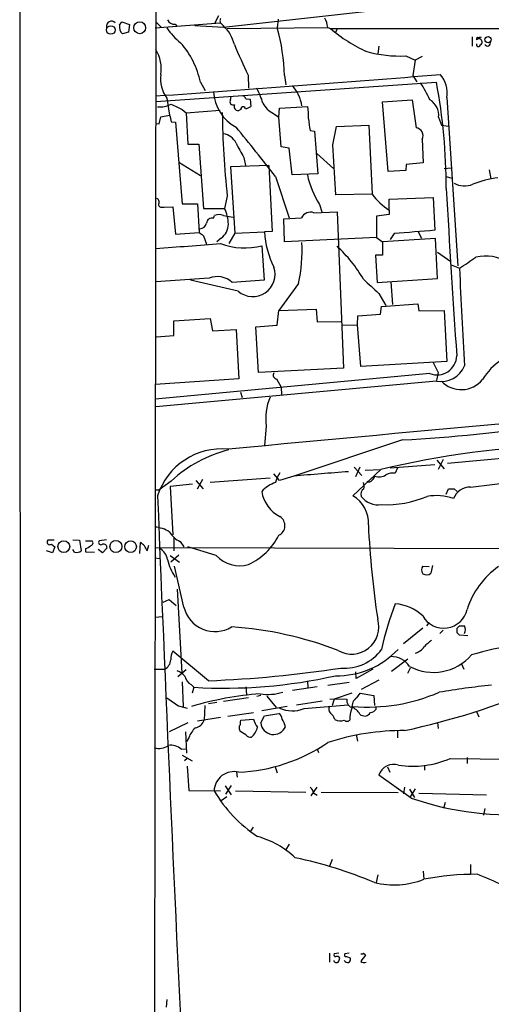
# Model space of a CAD drawing. Extents: x 0 to 1068, y 5 to 907.
# Drawn here: x 34 to 107, y 390 to 542 of the extents above; entities that cross this region are included whole.
import ezdxf

# ---------------------------------------------------------------- set-up
doc = ezdxf.new("R2010")
doc.units = 0
doc.header["$MEASUREMENT"] = 0
doc.layers.add('MAIN', color=5, linetype='CONTINUOUS')

msp = doc.modelspace()

# ---------------------------------------------------------------- linework, layer by layer
at = {"layer": 'MAIN'}
for p, q in [((54.9487, 683.1753), (54.4407, 300.228)), ((33.782, 564.5573), (34.036, 40.132)), ((98.044, 544.1527), (65.1933, 540.512)), ((49.1913, 540.8507), (49.53, 541.3587)), ((49.53, 541.3587), (50.7153, 540.9353)), ((54.6947, 540.4273), (64.6853, 541.1893)), ((54.7793, 541.3587), (55.626, 540.512)), ((64.4313, 542.29), (63.8387, 541.1047)), ((73.66, 541.782), (73.4907, 540.4273)), ((50.546, 539.75), (49.6147, 539.496)), ((50.7153, 540.9353), (50.546, 539.75)), ((57.7427, 541.02), (57.9967, 540.6813)), ((65.1933, 540.512), (60.7907, 540.766)), ((64.9393, 541.02), (65.1933, 540.766)), ((65.786, 540.3427), (81.28, 540.512)), ((81.28, 540.512), (81.7033, 540.3427)), ((82.804, 540.3427), (82.4653, 539.75)), ((103.5473, 539.0727), (103.5473, 537.6333)), ((89.154, 537.6333), (88.9847, 536.448)), ((93.3027, 536.1093), (94.742, 535.432)), ((94.742, 535.432), (94.4033, 533.0613)), ((95.8427, 536.0247), (94.742, 535.432)), ((54.7793, 529.082), (98.044, 532.0453)), ((61.6373, 532.0453), (62.3993, 530.7753)), ((69.0033, 533.146), (69.088, 531.114)), ((74.5913, 533.0613), (74.8453, 531.622)), ((94.4033, 533.0613), (94.996, 532.13)), ((56.4727, 529.59), (56.896, 526.9653)), ((66.294, 529.336), (66.3787, 529.844)), ((68.6647, 529.5053), (69.342, 529.4207)), ((69.342, 529.4207), (69.4267, 528.32)), ((89.7467, 528.9973), (94.3187, 529.336)), ((90.5933, 518.2447), (89.7467, 528.9973)), ((94.3187, 529.336), (94.9113, 525.018)), ((99.6527, 529.6747), (101.346, 503.682)), ((58.8433, 527.812), (59.436, 527.304)), ((59.436, 527.304), (64.6853, 527.7273)), ((67.9027, 527.812), (67.4793, 527.6427)), ((73.7447, 526.6267), (73.8293, 528.066)), ((73.8293, 528.066), (78.232, 528.32)), ((55.2873, 525.6107), (55.5413, 526.7113)), ((55.5413, 526.7113), (56.896, 526.9653)), ((57.15, 525.9493), (57.8273, 525.8647)), ((57.8273, 525.8647), (58.8433, 513.2493)), ((59.436, 527.304), (59.69, 522.478)), ((72.898, 527.2193), (73.7447, 526.6267)), ((74.0833, 522.0547), (73.7447, 526.6267)), ((98.3827, 526.6267), (98.806, 525.4413)), ((54.7793, 525.6953), (55.2873, 525.6107)), ((78.5707, 524.5947), (79.248, 524.51)), ((79.248, 524.51), (79.756, 517.906)), ((82.042, 522.3933), (82.6347, 525.1873)), ((82.6347, 525.1873), (87.63, 525.4413)), ((87.63, 525.4413), (88.138, 514.7733)), ((98.806, 525.4413), (99.9067, 525.272)), ((95.8427, 523.24), (96.012, 519.5993)), ((59.69, 522.478), (61.3833, 522.478)), ((61.3833, 522.478), (62.1453, 512.572)), ((75.3533, 521.8853), (74.0833, 522.0547)), ((75.7767, 517.7367), (75.3533, 521.8853)), ((82.55, 514.6887), (82.042, 522.3933)), ((68.326, 520.446), (68.58, 519.176)), ((79.5867, 521.0387), (82.2113, 518.668)), ((58.3353, 519.684), (61.6373, 517.652)), ((72.2207, 519.176), (66.294, 519.0067)), ((66.294, 519.0067), (66.9713, 508.762)), ((72.2207, 519.176), (72.7287, 509.016)), ((93.3027, 518.414), (90.5933, 518.2447)), ((93.3873, 519.3453), (93.3027, 518.414)), ((96.012, 519.5993), (93.3873, 519.3453)), ((99.2293, 518.7527), (100.33, 518.8373)), ((106.172, 518.4987), (106.426, 517.144)), ((73.2367, 517.4827), (75.3533, 511.1327)), ((79.756, 517.906), (75.7767, 517.7367)), ((99.568, 517.4827), (100.4147, 517.2287)), ((65.786, 514.4347), (65.3627, 512.572)), ((88.138, 514.7733), (82.55, 514.6887)), ((90.7627, 514.0113), (97.536, 514.2653)), ((90.7627, 512.318), (90.7627, 514.0113)), ((97.536, 514.2653), (97.79, 509.1853)), ((55.626, 512.7413), (56.0493, 512.7413)), ((56.0493, 512.7413), (57.404, 512.826)), ((57.404, 512.826), (57.8273, 508.5927)), ((58.8433, 513.2493), (61.214, 513.2493)), ((61.214, 513.2493), (61.468, 508.8467)), ((62.1453, 512.572), (65.3627, 512.572)), ((80.01, 513.1647), (80.3487, 512.064)), ((90.7627, 512.318), (90.7627, 511.6407)), ((63.6693, 511.048), (63.8387, 511.4713)), ((65.1933, 511.4713), (66.7173, 511.2173)), ((74.5067, 510.9633), (77.216, 511.1327)), ((74.5913, 507.4073), (74.5067, 510.9633)), ((79.1633, 511.8947), (82.7193, 512.064)), ((82.7193, 512.064), (83.7353, 487.934)), ((90.7627, 511.6407), (88.8153, 511.3867)), ((88.8153, 511.3867), (88.8153, 508.0847)), ((57.8273, 508.5927), (61.468, 508.8467)), ((62.1453, 508.3387), (62.5687, 507.0687)), ((64.8547, 508), (64.1773, 507.4073)), ((66.9713, 508.762), (66.04, 507.1533)), ((66.9713, 508.762), (71.5433, 508.9313)), ((72.7287, 509.016), (71.5433, 508.9313)), ((88.8153, 508.0847), (74.5913, 507.4073)), ((88.8153, 508.0847), (89.7467, 507.4073)), ((97.8747, 507.9153), (89.7467, 507.4073)), ((91.5247, 508.6773), (90.932, 507.746)), ((95.25, 508.9313), (95.758, 508)), ((98.2133, 501.7347), (97.8747, 507.9153)), ((71.12, 506.8147), (71.4587, 501.4807)), ((89.7467, 507.4073), (89.7467, 505.3753)), ((89.7467, 505.3753), (88.646, 505.3753)), ((88.646, 505.3753), (88.9, 501.142)), ((98.2133, 505.7987), (100.2453, 504.3593)), ((100.33, 503.8513), (101.6, 503.3433)), ((62.992, 501.8193), (54.7793, 501.2267)), ((88.9, 501.142), (98.2133, 501.7347)), ((67.4793, 499.7873), (60.1133, 501.4807)), ((71.4587, 501.4807), (66.548, 501.142)), ((76.7927, 500.9727), (73.7447, 496.824)), ((91.0167, 501.2267), (91.2707, 497.7553)), ((89.154, 499.4487), (90.2547, 497.586)), ((73.7447, 496.824), (79.502, 496.9933)), ((79.502, 496.9933), (79.6713, 495.046)), ((89.408, 496.2313), (89.5773, 497.4167)), ((89.5773, 497.4167), (95.1653, 497.84)), ((95.1653, 497.84), (95.3347, 496.7393)), ((57.5733, 495.2153), (63.1613, 495.554)), ((63.1613, 495.554), (63.5, 493.6913)), ((73.4907, 494.538), (73.7447, 496.824)), ((85.852, 494.6227), (85.9367, 495.9773)), ((85.9367, 495.9773), (89.408, 496.2313)), ((95.3347, 496.7393), (99.2293, 496.824)), ((99.2293, 496.824), (99.6527, 488.95)), ((57.5733, 492.9293), (57.5733, 495.2153)), ((70.1887, 494.284), (73.4907, 494.538)), ((70.612, 487.2567), (70.1887, 494.284)), ((79.6713, 495.046), (83.312, 495.1307)), ((83.566, 494.538), (85.852, 494.6227)), ((86.36, 488.188), (85.852, 494.6227)), ((54.864, 492.76), (57.5733, 492.9293)), ((63.5, 493.6913), (67.1407, 493.8607)), ((67.1407, 493.8607), (67.564, 486.2407)), ((83.7353, 487.934), (70.612, 487.2567)), ((99.6527, 488.95), (86.36, 488.188)), ((97.536, 488.7807), (98.298, 487.2567)), ((97.028, 487.0873), (54.6947, 483.108)), ((98.298, 487.2567), (98.044, 485.9867)), ((67.564, 486.2407), (54.6947, 485.394)), ((98.044, 485.902), (54.7793, 481.9227)), ((73.406, 486.2407), (74.0833, 484.9707)), ((74.0833, 484.9707), (74.168, 483.7853)), ((67.818, 484.2087), (68.072, 483.362)), ((71.7973, 478.9593), (71.5433, 475.996)), ((92.7947, 476.8427), (76.0307, 471.2547)), ((85.598, 471.17), (86.2753, 472.694)), ((90.932, 472.5247), (97.79, 473.0327)), ((98.1287, 473.71), (99.2293, 472.3553)), ((99.06, 473.7947), (98.298, 472.2707)), ((109.8127, 474.1333), (99.7373, 473.202)), ((73.8293, 470.5773), (72.9827, 471.5933)), ((76.0307, 471.2547), (73.8293, 470.5773)), ((89.4927, 472.2707), (85.1747, 468.2067)), ((85.344, 472.6093), (86.5293, 471.3393)), ((87.0373, 472.186), (89.4927, 472.2707)), ((92.0327, 472.5247), (91.694, 471.678)), ((57.15, 470.4927), (55.2873, 469.138)), ((60.452, 469.9847), (56.9807, 469.646)), ((56.9807, 469.646), (57.404, 462.1953)), ((60.96, 470.5773), (62.0607, 469.3073)), ((61.976, 470.7467), (61.1293, 469.2227)), ((72.39, 470.916), (63.1613, 470.2387)), ((103.2933, 469.5613), (113.6227, 470.8313)), ((54.61, 469.138), (55.2873, 469.138)), ((99.568, 468.4607), (99.9067, 469.3073)), ((100.7533, 469.3073), (101.2613, 468.884)), ((39.116, 461.3487), (38.1, 461.3487)), ((38.6927, 460.756), (39.2007, 460.3327)), ((41.9947, 461.4333), (43.0107, 461.3487)), ((43.0107, 461.3487), (43.2647, 459.74)), ((43.942, 461.264), (44.958, 461.264)), ((47.1593, 461.4333), (46.0587, 461.264)), ((52.324, 459.3167), (52.4087, 461.01)), ((53.4247, 459.74), (53.6787, 460.5867)), ((57.5733, 461.772), (57.5733, 459.74)), ((58.5047, 461.1793), (59.0973, 460.3327)), ((38.862, 459.4013), (37.9307, 459.74)), ((39.2007, 460.3327), (38.862, 459.4013)), ((42.2487, 459.486), (41.9947, 459.9093)), ((43.942, 460.0787), (43.942, 459.5707)), ((43.942, 459.5707), (45.2967, 459.486)), ((46.5667, 459.4013), (45.8893, 459.9093)), ((47.244, 460.1633), (46.5667, 459.4013)), ((54.61, 460.248), (113.1147, 460.0787)), ((56.9807, 458.978), (58.42, 457.962)), ((58.3353, 459.0627), (57.0653, 457.962)), ((64.0927, 458.978), (59.69, 460.3327)), ((54.61, 458.6393), (55.372, 458.5547)), ((97.4513, 457.454), (97.1973, 456.2687)), ((59.0973, 451.0193), (57.658, 457.3693)), ((95.9273, 457.3693), (96.9433, 457.2847)), ((58.0813, 453.8133), (58.7587, 440.8593)), ((55.88, 451.7813), (56.8113, 452.2047)), ((56.8113, 452.2047), (57.912, 451.2733)), ((54.6947, 449.4953), (55.7953, 449.58)), ((96.9433, 448.6487), (96.52, 448.1407)), ((95.9273, 447.802), (92.964, 445.3467)), ((99.06, 447.4633), (98.552, 446.9553)), ((101.2613, 447.04), (101.2613, 447.802)), ((101.6, 448.1407), (102.362, 448.1407)), ((102.87, 446.6167), (101.6, 446.7013)), ((62.9073, 439.674), (57.404, 444.246)), ((93.6413, 442.976), (91.1013, 441.1133)), ((101.854, 442.3833), (102.2773, 441.452)), ((54.5253, 441.452), (56.134, 441.452)), ((59.436, 441.3673), (58.166, 440.2667)), ((85.6827, 440.0127), (85.598, 441.0287)), ((88.2227, 441.452), (85.6827, 440.0127)), ((93.98, 441.6213), (93.5567, 440.7747)), ((58.8433, 439.5047), (59.0127, 435.6947)), ((78.1473, 439.674), (78.232, 438.5733)), ((81.28, 438.9967), (84.582, 439.42)), ((89.154, 439.7587), (86.4447, 438.3193)), ((60.198, 439.0813), (60.6213, 438.658)), ((60.6213, 438.658), (60.3673, 437.7267)), ((68.6647, 438.7427), (68.7493, 437.5573)), ((79.6713, 438.7427), (75.8613, 438.15)), ((85.0053, 437.7267), (82.296, 436.7953)), ((85.7673, 437.0493), (86.2753, 437.7267)), ((86.2753, 437.7267), (88.392, 437.388)), ((64.1773, 436.2873), (62.9073, 436.118)), ((69.088, 437.0493), (65.1933, 436.4567)), ((70.9507, 437.388), (70.358, 437.2187)), ((71.882, 437.3033), (73.3213, 435.5253)), ((76.454, 435.9487), (80.4333, 436.5413)), ((81.6187, 436.88), (84.2433, 436.7953)), ((82.296, 436.7953), (81.9573, 435.864)), ((88.392, 437.388), (88.4767, 435.864)), ((58.2507, 435.7793), (59.6053, 435.4407)), ((62.3147, 435.864), (62.23, 433.578)), ((65.8707, 434.1707), (69.85, 434.7633)), ((75.0147, 435.6947), (71.12, 435.0173)), ((77.6393, 435.356), (84.4127, 435.9487)), ((88.7307, 435.2713), (88.7307, 435.6947)), ((104.2247, 434.9327), (104.5633, 434.086)), ((59.69, 433.1547), (56.8113, 431.8)), ((64.77, 434.0013), (61.214, 433.4087)), ((67.818, 433.324), (67.9027, 433.578)), ((67.9027, 433.578), (69.85, 433.7473)), ((70.9507, 433.1547), (71.5433, 434.2553)), ((71.5433, 434.2553), (73.7447, 434.594)), ((86.36, 434.34), (87.122, 434.1707)), ((98.2133, 433.2393), (98.298, 432.308)), ((59.3513, 431.8), (59.5207, 428.498)), ((68.6647, 431.292), (67.7333, 431.8847)), ((92.0327, 431.8847), (92.0327, 430.8687)), ((59.8593, 430.8687), (59.5207, 430.276)), ((85.6827, 431.3767), (85.852, 430.3607)), ((58.674, 429.0907), (59.436, 429.1753)), ((79.6713, 429.1753), (79.8407, 428.5827)), ((58.8433, 428.1593), (60.3673, 427.3127)), ((59.6053, 427.6513), (59.182, 427.3127)), ((100.1607, 427.6513), (109.3893, 427.5667)), ((102.7853, 427.8207), (102.7853, 426.8893)), ((59.6053, 426.466), (59.8593, 422.7407)), ((67.2253, 425.5347), (67.31, 424.7727)), ((73.152, 426.3813), (73.4907, 425.45)), ((90.5087, 426.3813), (90.8473, 425.5347)), ((96.1813, 426.6353), (96.1813, 425.8733)), ((94.1493, 421.5553), (89.154, 425.1113)), ((59.8593, 422.7407), (64.77, 422.656)), ((65.4473, 423.418), (66.3787, 422.0633)), ((66.3787, 423.5027), (65.532, 422.148)), ((67.056, 422.656), (77.8933, 422.4867)), ((79.5867, 423.2487), (78.6553, 421.894)), ((93.1333, 423.2487), (92.964, 422.2327)), ((93.8953, 422.91), (94.6573, 421.64)), ((94.742, 422.9947), (93.98, 421.7247)), ((65.7013, 421.7247), (64.8547, 421.132)), ((79.1633, 422.3173), (79.6713, 421.9787)), ((80.264, 422.4867), (92.1173, 422.402)), ((95.3347, 422.3173), (105.7487, 422.0633)), ((99.3987, 420.878), (99.1447, 419.9467)), ((105.4947, 419.9467), (105.3253, 418.9307)), ((69.7653, 417.068), (69.2573, 416.306)), ((75.3533, 414.4433), (74.7607, 413.512)), ((81.9573, 412.0727), (81.534, 411.0567)), ((103.2933, 411.3107), (103.2933, 409.8713)), ((88.9847, 409.702), (88.7307, 408.5167)), ((96.012, 410.2947), (96.0967, 409.0247)), ((81.534, 397.5947), (81.534, 396.24)), ((82.9733, 397.5947), (82.296, 397.51)), ((84.582, 397.5947), (83.9047, 397.51)), ((84.1587, 397.0867), (84.7513, 396.9173)), ((86.7833, 397.5947), (87.122, 397.3407)), ((83.9893, 396.3247), (83.82, 396.494)), ((56.4727, 390.4827), (56.388, 389.2973))]:
    msp.add_line(p, q, dxfattribs=at)
for centre, radius in [((52.2838, 540.4575), 0.9182), ((47.8164, 540.1064), 0.6644), ((106.0092, 538.6023), 0.4852), ((40.5823, 460.3721), 0.912), ((48.6192, 460.3784), 0.9307), ((50.8856, 460.3578), 0.8968)]:
    msp.add_circle(centre, radius, dxfattribs=at)
for centre, radius, start, end in [((47.9213, 540.6813), 0.7806, 40.599702, 192.526419), ((57.5887, 542.1265), 1.1171, 202.593826, 277.92339), ((65.2587, 541.5241), 0.5968, 144.96787, 237.641471), ((75.9612, 539.7296), 5.376, 8.368243, 24.409732), ((50.709, 540.5815), 1.5414, 169.941849, 224.768694), ((64.7791, 545.9953), 9.9999, 213.834994, 231.758074), ((60.9626, 536.3399), 6.1228, 14.638826, 46.293052), ((45.7243, 532.5133), 28.8722, 1.08755, 15.908651), ((96.4203, 18574.5743), 18034.2376, 269.95324331, 270.25263081), ((96.6453, 557.6544), 22.8683, 229.202008, 245.85557), ((48.9094, 529.4913), 12.9816, 11.346373, 41.78411), ((104.5211, 538.6917), 0.3224, 113.217258, 203.193924), ((104.6066, 538.2503), 0.4947, 295.207904, 140.537007), ((104.5635, 539.9183), 0.9456, 259.674018, 296.58673), ((105.9033, 538.0934), 0.4576, 206.766619, 16.843149), ((50.1014, 534.1239), 5.5128, 350.675566, 31.94468), ((141.6491, 568.4195), 80.7566, 202.214603, 205.899103), ((92.3651, 554.8011), 18.7153, 254.269996, 272.871609), ((104.5145, 537.8645), 0.309, 159.647892, 348.464638), ((-276.139, 5218.1196), 4699.8554, 274.0375547, 274.573734), ((60.5146, 532.5635), 5.0179, 172.359027, 216.34076), ((79.2363, 521.2866), 19.5279, 24.343159, 33.134668), ((8.2382, 515.4294), 91.33, 0.119573, 10.482345), ((95.4814, 530.406), 4.235, 350.05613, 41.835665), ((70.3311, 530.9616), 6.6713, 183.05549, 241.429981), ((58.0751, 524.7773), 13.8211, 17.042473, 27.289032), ((70.8195, 527.3236), 6.5708, 9.470063, 39.887296), ((66.7039, 529.0433), 0.5036, 144.470256, 291.281725), ((67.9444, 529.2084), 0.7791, 22.400936, 67.599064), ((95.6733, 526.9653), 2.7305, 352.876545, 60.254858), ((55.3485, 532.1624), 3.9397, 265.411118, 297.210901), ((269.6665, 951.5499), 473.2866, 243.318993, 243.548181), ((195.2051, 528.547), 130.1863, 180.509782, 186.22314), ((67.4934, 528.3058), 0.6632, 156.151522, 268.78186), ((68.2413, 527.8967), 0.3491, 14.024302, 194.044206), ((68.5293, 529.3356), 1.3553, 272.143942, 311.464317), ((74.5783, 530.5083), 3.6934, 207.061797, 242.938203), ((67.5607, 526.8803), 10.768, 357.298087, 7.683568), ((311.0228, 589.9572), 261.8175, 193.921641, 194.150824), ((86.7388, 526.6687), 8.4273, 182.012868, 194.247146), ((-188.0011, 314.7408), 330.6803, 37.814388, 39.505245), ((94.7597, 523.8056), 1.2218, 332.42405, 82.872657), ((64.7853, 521.4977), 2.621, 26.015614, 81.044421), ((618.0668, 817.8762), 625.0437, 208.1858557, 208.415035), ((91.7435, 520.6105), 13.8966, 191.934822, 212.39824), ((109.6113, 501.3493), 16.0995, 97.439663, 111.80174), ((1958.7422, 618.4782), 1862.0173, 183.166642, 183.9627926), ((102.3602, 519.2296), 3.1962, 239.817758, 293.447389), ((54.6098, 513.5033), 0.6827, 352.88227, 60.239505), ((95.7003, 520.2268), 9.3236, 215.796996, 238.022757), ((55.6261, 513.1647), 0.4234, 143.140927, 269.986468), ((59.9133, 509.9576), 6.0441, 1.508383, 25.629793), ((63.4653, 510.1668), 0.9045, 76.965501, 172.427124), ((64.516, 510.202), 1.4387, 61.915566, 118.084434), ((78.6251, 510.4008), 1.5878, 70.187679, 152.552204), ((61.5506, 510.4747), 1.0354, 270.116207, 349.499656), ((63.3328, 510.1358), 2.6226, 305.472408, 359.582715), ((221.6589, -1057.4132), 1571.4879, 94.5208969, 94.7500768), ((188.7945, 677.9016), 211.6403, 233.014163, 233.243367), ((84.8312, 509.5606), 13.3028, 182.711438, 207.041399), ((-36.3513, 1767.0957), 1263.9938, 274.1344608, 274.5886474), ((68.46, 516.6419), 10.1808, 248.749553, 285.145739), ((51.6378, 506.1804), 25.6883, 348.303559, 2.548652), ((67.491, 490.3818), 22.342, 30.288243, 47.031215), ((-320.4645, 1139.1668), 763.1579, 303.576511, 303.8057022), ((105.6398, 499.0712), 6.1511, 56.322591, 104.112376), ((69.7163, 502.4104), 3.4474, 229.542198, 18.647807), ((877.6031, 535.025), 776.6496, 182.3379033, 183.4511446), ((64.2187, 498.586), 3.4581, 47.656877, 110.776528), ((638.2923, 1093.2228), 808.7772, 227.0073344, 227.2365178), ((98.1454, 489.9073), 3.0333, 248.384492, 357.910433), ((113.4478, 481.1478), 9.6869, 98.511872, 148.868263), ((98.7283, 489.7734), 3.9314, 259.976064, 337.559619), ((73.4737, 486.8333), 0.5965, 145.40144, 263.482652), ((101.8686, 488.8378), 4.2425, 223.789007, 320.793072), ((1992.0337, -20014.8888), 20580.6183, 95.11459977, 95.36999876), ((80.2286, 480.1285), 8.512, 157.056312, 187.895069), ((82.1787, 689.4259), 212.8481, 272.858867, 279.025762), ((121.1392, 341.2372), 134.8009, 91.431642, 103.577758), ((64.9581, 465.0304), 10.4207, 84.508738, 162.253422), ((71.096, 455.4039), 20.5466, 104.245365, 132.746021), ((77.6395, 469.1945), 4.5249, 145.419285, 166.65783), ((249.5901, -1645.0948), 2123.4543, 94.4590884, 94.6882698), ((87.4614, 471.5927), 1.1507, 306.016391, 342.917772), ((89.2461, 472.9591), 1.8368, 248.110547, 303.305939), ((91.2707, 469.8716), 1.8553, 76.811644, 123.203564), ((74.3957, 466.0968), 4.301, 105.632856, 139.606485), ((85.4282, 469.6459), 1.4791, 346.766134, 23.627381), ((87.6512, 470.8949), 0.5396, 228.176915, 334.432122), ((13154.7695, 1000.7937), 13110.5582, 182.3281531, 182.76149365), ((76.2625, 469.6236), 5.1954, 188.184221, 243.125714), ((82.7431, 464.0523), 4.8137, 356.033276, 59.659257), ((87.3807, 468.456), 0.9938, 121.058679, 199.638312), ((89.0723, 470.1047), 3.2917, 217.036996, 278.825036), ((90.2753, 483.0672), 16.2302, 267.535166, 292.953008), ((97.9687, 459.9369), 8.298, 71.011309, 99.461074), ((100.33, 680.9571), 211.6502, 269.885409, 270.114592), ((103.3083, 466.7131), 2.8483, 90.301745, 157.930387), ((73.0339, 463.5968), 1.6473, 295.561739, 57.705937), ((227.9137, 470.2412), 140.5198, 182.660206, 188.629618), ((54.3554, 458.8068), 4.581, 56.31687, 86.813995), ((59.8053, 464.2515), 3.3362, 209.302651, 247.054881), ((64.8699, 466.6605), 9.9731, 295.020746, 332.85737), ((38.4105, 461.0665), 0.4196, 137.73366, 312.26634), ((43.5376, 461.7041), 1.675, 283.971531, 314.136456), ((44.6334, 460.9489), 0.4524, 278.977235, 44.149179), ((46.3127, 461.01), 0.3592, 135, 315), ((46.6749, 460.1963), 0.5701, 356.681346, 100.94133), ((51.1078, 458.9279), 2.4551, 19.316148, 58.00278), ((42.5112, 460.5951), 1.1397, 256.684351, 311.38597), ((54.2091, 458.0032), 2.3791, 9.242188, 60.738146), ((67.6941, 462.3708), 4.9479, 223.291676, 286.362617), ((64.3518, 460.1817), 7.9988, 192.978349, 214.283891), ((96.8585, 456.7766), 1.1038, 147.523632, 212.471989), ((96.509, 457.026), 1.0234, 235.361146, 312.267287), ((115.024, 446.8024), 12.8385, 125.266556, 162.417204), ((131.2913, 435.7677), 42.6182, 158.297601, 168.176587), ((91.2311, 444.7333), 6.8098, 46.399444, 86.102253), ((63.9037, 452.2102), 4.9517, 193.916132, 301.125087), ((99.1624, 451.4816), 3.7104, 209.31948, 347.534337), ((84.9713, 447.9631), 4.1871, 240.17263, 16.562672), ((62.6848, 392.0499), 56.0489, 68.87099, 86.134511), ((16.7557, 532.6463), 119.7487, 314.885409, 315.114592), ((16.7557, 362.1957), 119.7487, 44.885409, 45.114591), ((101.4306, 447.548), 1.104, 327.529206, 32.470794), ((99.5274, 442.0851), 4.3877, 120.780566, 139.695012), ((122.7746, 375.7045), 70.6399, 94.681425, 105.865814), ((59.4702, 443.0097), 2.4078, 149.106027, 182.818557), ((82.7444, 453.267), 12.834, 268.753898, 316.913054), ((83.8957, 448.6083), 7.0113, 265.22455, 324.129738), ((93.8629, 446.6801), 2.9088, 287.590913, 322.846462), ((55.4002, 442.9477), 1.6661, 296.132865, 358.060028), ((91.0727, 440.0245), 3.3753, 33.253156, 90.950655), ((97.5703, 448.7304), 7.778, 241.804365, 319.250651), ((56.4668, 437.6845), 3.8667, 43.605272, 65.320589), ((56.4375, 615.3459), 175.791, 272.109186, 278.793723), ((61.0672, 440.6952), 1.833, 190.813395, 241.694375), ((65.3365, 515.8023), 77.2883, 266.502329, 282.804335), ((72.0537, 445.2578), 7.7078, 261.136003, 287.233675), ((87.4865, 462.9694), 27.3725, 265.155197, 293.650832), ((68.9833, 544.2807), 114.8785, 282.135367, 293.049524), ((125.9051, 267.3324), 172.7564, 96.445867, 99.138622), ((374.8783, 880.9376), 546.2774, 234.347741, 234.576911), ((74.7307, 386.9048), 50.8842, 94.355862, 106.495437), ((85.2772, 436.577), 1.0567, 168.077552, 264.433462), ((86.7316, 435.6077), 1.7344, 123.778942, 185.525525), ((75.8357, 439.9593), 4.944, 246.057279, 291.395538), ((82.2439, 435.2909), 0.8167, 150.36824, 228.554055), ((80.5169, 433.1539), 1.932, 15.269164, 52.114612), ((89.2406, 433.7087), 4.5758, 157.758193, 181.636792), ((83.735, 432.9003), 2.9939, 28.742881, 61.257119), ((86.318, 435.9907), 1.9897, 293.83384, 321.91135), ((87.7992, 435.8643), 1.1043, 274.404277, 327.518859), ((60.5156, 434.1706), 1.8139, 281.437543, 340.931765), ((67.2255, 433.1123), 0.6292, 312.268789, 19.661787), ((74.0709, 434.9438), 4.3872, 195.826461, 214.208402), ((72.9337, 433.3596), 1.9935, 185.899339, 336.415715), ((73.1517, 433.6625), 1.1042, 4.404277, 57.518859), ((70.159, 431.2913), 4.7739, 15.436803, 30.961492), ((83.1971, 435.2651), 1.7984, 243.001805, 290.264824), ((84.2434, 434.0012), 0.5986, 224.986465, 315.006769), ((63.2905, 429.6819), 3.6307, 131.699591, 160.920274), ((69.2151, 432.4349), 1.5806, 172.299482, 200.370222), ((67.4963, 433.2314), 3.0414, 311.493049, 345.643919), ((92.9221, 394.6659), 37.304, 89.675613, 108.185056), ((66.322, 452.1207), 26.615, 272.674703, 304.195195), ((69.4145, 431.9388), 0.9902, 220.782042, 275.60984), ((55.3111, 431.5616), 2.352, 250.482674, 307.00388), ((57.1079, 427.4402), 2.2753, 46.503033, 99.644892), ((94.4033, 441.0717), 14.6033, 261.330172, 293.219507), ((66.8065, 422.5766), 3.0535, 75.636548, 178.509989), ((91.4611, 424.307), 2.4433, 72.348149, 160.78045), ((82.7251, 434.0161), 22.1123, 210.913631, 236.257902), ((76.6928, 421.3997), 2.6354, 20.376144, 44.555713), ((109.3661, 465.0762), 46.1044, 250.728152, 275.508722), ((66.611, 402.0305), 14.1277, 46.785441, 74.263228), ((62.9738, 348.3195), 65.3766, 67.039768, 78.252245), ((91.4944, 420.6549), 12.5077, 256.038639, 291.589685), ((104.2137, 366.1799), 43.6069, 89.87439, 100.727617), ((80.2893, 348.242), 66.066, 61.21793, 68.680023), ((82.4935, 397.3406), 0.2602, 139.379598, 282.545532), ((82.7193, 396.6631), 0.4562, 21.829402, 111.785083), ((82.1858, 396.892), 0.9587, 317.151439, 356.453861), ((84.1022, 397.3406), 0.2602, 139.379598, 282.545532), ((84.3397, 396.6604), 0.4852, 223.7726, 31.970335), ((86.4869, 397.9757), 0.4827, 254.757375, 307.88123), ((340.7088, 206.3569), 317.4604, 143.015504, 143.244716), ((82.6262, 396.5703), 0.4219, 190.420252, 308.475292), ((86.8483, 396.9314), 0.7788, 231.171293, 297.400802)]:
    msp.add_arc(centre, radius, start, end, dxfattribs=at)

doc.saveas('drawing.dxf')
